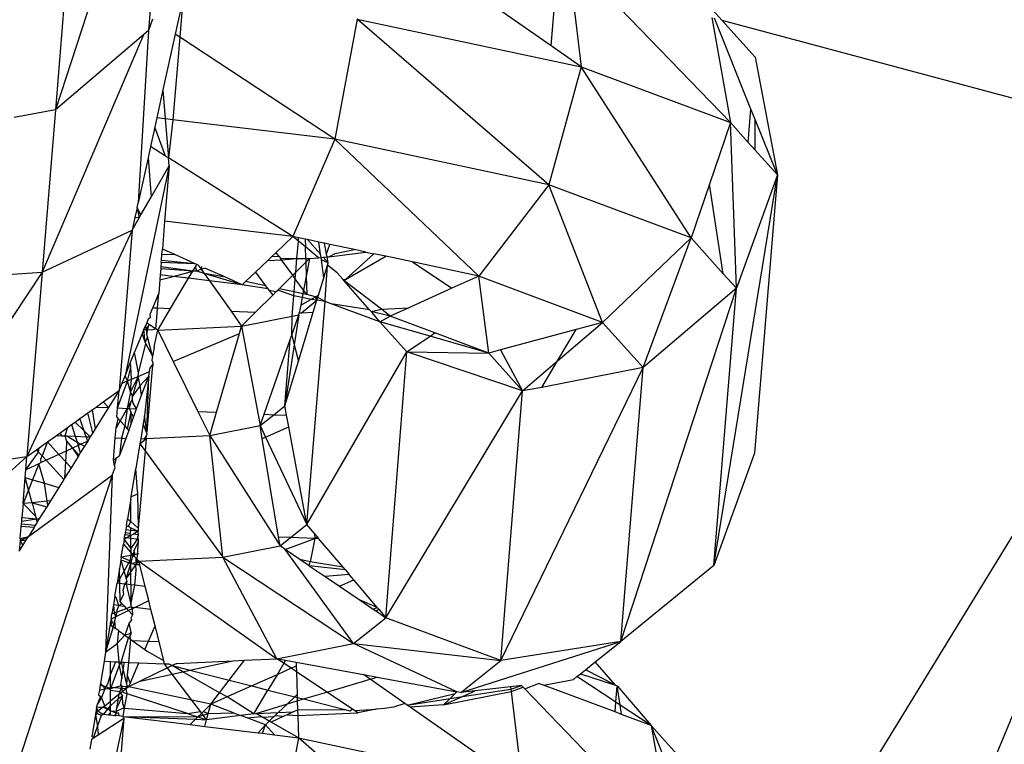
# Model space of a CAD drawing. Units: millimetres. Extents: x -7102 to 9544, y -6117 to 4512.
# Drawn here: x 379 to 398, y 439 to 453 of the extents above; entities that cross this region are included whole.
import ezdxf

# ---------------------------------------------------------------- set-up
doc = ezdxf.new("R2010")
doc.units = ezdxf.units.MM

msp = doc.modelspace()

# ---------------------------------------------------------------- linework, layer by layer
for p, q in [((381.905, 458.231), (379.619, 451.246)), ((381.905, 458.231), (381.462, 452.812)), ((380.067, 456.73), (379.619, 451.246)), ((389.431, 452.512), (389.544, 453.9)), ((392.978, 450.996), (390.074, 454.005)), ((389.818, 453.819), (390.025, 452.098)), ((389.431, 452.512), (387.826, 453.63)), ((382.141, 453.428), (381.99, 452.741)), ((382.141, 453.428), (382.079, 452.682)), ((392.813, 453.017), (392.574, 453.282)), ((381.544, 453.04), (381.462, 452.812)), ((385.592, 453.041), (385.151, 450.664)), ((385.592, 453.041), (390.025, 452.098)), ((389.383, 449.764), (385.592, 453.041)), ((392.612, 453.071), (392.978, 450.996)), ((393.387, 451.259), (392.665, 453.056)), ((392.813, 453.017), (403.111, 450.257)), ((393.471, 452.285), (392.813, 453.017)), ((381.361, 452.726), (379.356, 448.035)), ((381.361, 452.726), (379.619, 451.246)), ((381.462, 452.812), (381.257, 449.403)), ((381.462, 452.812), (381.361, 452.726)), ((381.99, 452.741), (381.748, 451.639)), ((382.079, 452.682), (381.99, 452.741)), ((382.079, 452.682), (381.946, 451.051)), ((385.151, 450.664), (382.079, 452.682)), ((390.025, 452.098), (389.431, 452.512)), ((393.471, 452.285), (393.909, 449.961)), ((390.025, 452.098), (389.383, 449.764)), ((390.025, 452.098), (392.978, 450.996)), ((392.2, 448.712), (390.025, 452.098)), ((381.748, 451.639), (381.627, 451.089)), ((381.748, 451.639), (381.795, 451.069)), ((379.619, 451.246), (378.802, 451.097)), ((379.619, 451.246), (379.356, 448.035)), ((393.333, 450.601), (393.387, 451.259)), ((393.469, 451.055), (393.387, 451.259)), ((381.627, 451.089), (381.586, 450.903)), ((381.795, 451.069), (381.627, 451.089)), ((381.946, 451.051), (381.795, 451.069)), ((381.795, 451.069), (381.859, 450.295)), ((381.946, 451.051), (381.859, 450.295)), ((385.151, 450.664), (381.946, 451.051)), ((392.978, 450.996), (392.563, 449.777)), ((393.097, 447.715), (392.978, 450.996)), ((392.978, 450.996), (393.333, 450.601)), ((393.468, 450.451), (393.469, 451.055)), ((393.909, 449.961), (393.469, 451.055)), ((381.586, 450.903), (381.502, 450.52)), ((381.8, 450.332), (381.586, 450.903)), ((385.151, 450.664), (384.318, 448.74)), ((387.999, 447.957), (385.151, 450.664)), ((389.383, 449.764), (385.151, 450.664)), ((393.333, 450.601), (393.468, 450.451)), ((381.502, 450.52), (381.453, 450.296)), ((381.8, 450.332), (381.502, 450.52)), ((393.468, 450.451), (393.909, 449.961)), ((381.453, 450.296), (381.257, 449.403)), ((381.453, 450.296), (381.514, 449.519)), ((381.859, 450.295), (381.8, 450.332)), ((381.872, 450.141), (381.859, 450.295)), ((384.318, 448.74), (381.859, 450.295)), ((403.111, 450.257), (391.467, 422.147)), ((403.111, 450.257), (392.518, 432.957)), ((381.872, 450.141), (380.999, 445.985)), ((381.514, 449.519), (381.872, 450.141)), ((381.872, 450.141), (381.782, 449.046)), ((392.649, 442.231), (393.909, 449.961)), ((393.909, 449.961), (393.097, 447.715)), ((393.909, 449.961), (393.458, 444.453)), ((389.383, 449.764), (387.999, 447.957)), ((390.45, 447.042), (389.383, 449.764)), ((392.2, 448.712), (389.383, 449.764)), ((392.563, 449.777), (392.2, 448.712)), ((392.837, 448.004), (392.563, 449.777)), ((381.236, 449.308), (381.257, 449.403)), ((381.311, 449.166), (381.514, 449.519)), ((381.236, 449.308), (381.194, 449.117)), ((381.311, 449.166), (381.236, 449.308)), ((381.236, 449.308), (381.278, 449.107)), ((381.194, 449.117), (381.139, 448.866)), ((381.139, 448.866), (381.278, 449.107)), ((381.278, 449.107), (381.194, 449.117)), ((381.278, 449.107), (381.311, 449.166)), ((381.782, 449.046), (381.737, 448.492)), ((384.318, 448.74), (381.782, 449.046)), ((381.139, 448.866), (379.057, 444.387)), ((379.356, 448.035), (381.139, 448.866)), ((381.139, 448.866), (380.88, 445.694)), ((384.318, 448.74), (383.99, 448.427)), ((384.433, 448.716), (384.318, 448.74)), ((384.428, 448.65), (384.318, 448.74)), ((384.4, 448.308), (384.428, 448.65)), ((384.428, 448.65), (384.433, 448.716)), ((384.57, 448.534), (384.428, 448.65)), ((384.566, 448.687), (384.433, 448.716)), ((384.566, 448.687), (384.57, 448.534)), ((384.609, 448.678), (384.566, 448.687)), ((384.867, 448.391), (384.609, 448.678)), ((384.836, 448.63), (384.609, 448.678)), ((384.867, 448.391), (384.836, 448.63)), ((384.948, 448.606), (384.836, 448.63)), ((392.2, 448.712), (390.45, 447.042)), ((391.254, 446.149), (392.2, 448.712)), ((392.837, 448.004), (392.2, 448.712)), ((381.728, 448.392), (381.737, 448.492)), ((381.986, 448.381), (381.737, 448.492)), ((383.99, 448.427), (383.905, 448.347)), ((384.043, 448.353), (383.99, 448.427)), ((384.576, 448.306), (384.57, 448.534)), ((384.829, 448.321), (384.57, 448.534)), ((384.987, 448.397), (384.948, 448.606)), ((385.05, 448.584), (384.948, 448.606)), ((384.987, 448.397), (385.05, 448.584)), ((385.03, 448.34), (385.763, 448.433)), ((385.541, 448.48), (385.05, 448.584)), ((385.158, 448.405), (385.541, 448.48)), ((385.763, 448.433), (385.541, 448.48)), ((385.763, 448.433), (385.92, 448.399)), ((381.715, 448.233), (381.708, 448.14)), ((381.715, 448.233), (381.719, 448.274)), ((381.715, 448.233), (382.373, 448.207)), ((381.719, 448.274), (381.728, 448.392)), ((381.719, 448.274), (382.373, 448.207)), ((381.728, 448.392), (381.986, 448.381)), ((382.373, 448.207), (381.986, 448.381)), ((383.821, 448.267), (383.577, 448.034)), ((383.905, 448.347), (383.821, 448.267)), ((383.821, 448.267), (384.096, 448.279)), ((383.905, 448.347), (384.043, 448.353)), ((384.043, 448.353), (384.073, 448.312)), ((384.073, 448.312), (384.4, 448.308)), ((384.096, 448.279), (384.073, 448.312)), ((384.096, 448.279), (384.4, 448.308)), ((384.317, 447.973), (384.096, 448.279)), ((384.377, 448.032), (384.4, 448.308)), ((384.377, 448.032), (384.577, 448.232)), ((384.4, 448.308), (384.576, 448.306)), ((384.576, 448.306), (384.651, 448.305)), ((384.576, 448.306), (384.577, 448.232)), ((384.577, 448.232), (384.651, 448.305)), ((384.577, 448.232), (384.584, 447.951)), ((384.651, 448.305), (384.584, 447.951)), ((384.651, 448.305), (384.829, 448.321)), ((384.829, 448.321), (384.877, 448.326)), ((384.877, 448.326), (384.867, 448.391)), ((384.877, 448.326), (384.922, 448.33)), ((384.883, 448.278), (384.877, 448.326)), ((384.93, 447.923), (384.883, 448.278)), ((385.02, 448.221), (384.883, 448.278)), ((384.922, 448.33), (384.998, 448.337)), ((385.02, 448.221), (384.922, 448.33)), ((384.998, 448.337), (384.987, 448.397)), ((384.998, 448.337), (385.03, 448.34)), ((385.02, 448.221), (384.998, 448.337)), ((385.03, 448.34), (385.158, 448.405)), ((385.359, 447.888), (385.92, 448.399)), ((385.359, 447.888), (386.158, 448.349)), ((386.158, 448.349), (385.92, 448.399)), ((386.687, 448.236), (386.158, 448.349)), ((386.687, 448.236), (387.466, 447.716)), ((387.999, 447.957), (386.687, 448.236)), ((379.356, 448.035), (376.686, 444.048)), ((376.999, 447.87), (379.356, 448.035)), ((379.356, 448.035), (379.057, 444.387)), ((381.704, 448.098), (381.695, 447.981)), ((381.708, 448.14), (381.704, 448.098)), ((382.339, 448.052), (381.704, 448.098)), ((382.339, 448.052), (381.708, 448.14)), ((381.951, 447.95), (382.339, 448.052)), ((382.256, 447.913), (382.339, 448.052)), ((382.339, 448.052), (382.392, 448.141)), ((382.416, 448.055), (382.339, 448.052)), ((382.419, 448.187), (382.373, 448.207)), ((382.392, 448.141), (382.419, 448.187)), ((382.416, 448.055), (382.392, 448.141)), ((382.503, 448.096), (382.416, 448.055)), ((382.564, 448.01), (382.416, 448.055)), ((382.448, 448.174), (382.419, 448.187)), ((382.448, 448.174), (382.503, 448.096)), ((382.508, 448.147), (382.503, 448.096)), ((382.503, 448.096), (382.579, 448.115)), ((382.503, 448.096), (382.564, 448.01)), ((382.985, 447.934), (382.579, 448.115)), ((383.577, 448.034), (383.383, 447.849)), ((383.577, 448.034), (383.78, 447.764)), ((384.317, 447.973), (384.377, 448.032)), ((384.367, 447.905), (384.377, 448.032)), ((384.93, 447.923), (385.007, 448.176)), ((384.961, 447.496), (385.007, 448.176)), ((385.007, 448.176), (385.02, 448.221)), ((385.196, 448.021), (385.007, 448.176)), ((381.687, 447.88), (381.665, 447.616)), ((381.695, 447.981), (381.687, 447.88)), ((381.687, 447.88), (381.951, 447.95)), ((381.951, 447.95), (381.695, 447.981)), ((381.899, 447.315), (382.256, 447.913)), ((382.256, 447.913), (381.951, 447.95)), ((382.669, 447.863), (382.256, 447.913)), ((382.985, 447.934), (382.564, 448.01)), ((383.317, 447.785), (382.564, 448.01)), ((382.564, 448.01), (382.669, 447.863)), ((383.317, 447.785), (382.669, 447.863)), ((382.669, 447.863), (383.095, 447.264)), ((383.317, 447.785), (382.985, 447.934)), ((383.383, 447.849), (383.317, 447.785)), ((383.78, 447.764), (383.383, 447.849)), ((384.05, 447.707), (384.317, 447.973)), ((384.367, 447.905), (384.317, 447.973)), ((384.345, 447.644), (384.367, 447.905)), ((384.532, 447.676), (384.367, 447.905)), ((384.584, 447.951), (384.532, 447.676)), ((384.584, 447.951), (384.593, 447.592)), ((384.826, 447.581), (384.93, 447.923)), ((385.306, 447.898), (385.196, 448.021)), ((385.306, 447.898), (385.359, 447.888)), ((385.329, 447.871), (385.306, 447.898)), ((385.329, 447.871), (385.359, 447.888)), ((385.839, 447.293), (385.329, 447.871)), ((386.073, 447.303), (385.329, 447.871)), ((387.999, 447.957), (387.466, 447.716)), ((388.196, 446.434), (387.999, 447.957)), ((390.45, 447.042), (387.999, 447.957)), ((393.097, 447.715), (392.837, 448.004)), ((383.822, 447.708), (383.317, 447.785)), ((383.78, 447.764), (383.822, 447.708)), ((383.822, 447.708), (383.85, 447.672)), ((383.85, 447.672), (383.92, 447.578)), ((383.985, 447.643), (383.85, 447.672)), ((383.92, 447.578), (383.985, 447.643)), ((383.985, 447.643), (384.021, 447.678)), ((384.05, 447.707), (384.021, 447.678)), ((384.339, 447.568), (384.021, 447.678)), ((384.345, 447.644), (384.05, 447.707)), ((384.339, 447.568), (384.345, 447.644)), ((384.519, 447.607), (384.345, 447.644)), ((384.532, 447.676), (384.519, 447.607)), ((384.593, 447.592), (384.532, 447.676)), ((387.466, 447.716), (386.613, 447.329)), ((390.81, 440.73), (393.097, 447.715)), ((393.097, 447.715), (391.254, 446.149)), ((392.649, 442.231), (393.097, 447.715)), ((381.548, 447.33), (381.665, 447.616)), ((381.64, 447.326), (381.665, 447.616)), ((383.583, 447.243), (383.92, 447.578)), ((384.306, 447.163), (384.339, 447.568)), ((384.505, 447.532), (384.339, 447.568)), ((384.505, 447.532), (384.476, 447.379)), ((384.476, 447.379), (384.678, 447.496)), ((384.489, 447.23), (384.795, 447.48)), ((384.519, 447.607), (384.505, 447.532)), ((384.678, 447.496), (384.505, 447.532)), ((384.593, 447.592), (384.519, 447.607)), ((384.766, 447.546), (384.593, 447.592)), ((384.597, 443.044), (384.958, 447.455)), ((384.678, 447.496), (384.766, 447.546)), ((384.795, 447.48), (384.678, 447.496)), ((384.723, 447.241), (384.795, 447.48)), ((384.766, 447.546), (384.826, 447.581)), ((384.812, 447.535), (384.766, 447.546)), ((384.795, 447.48), (384.766, 447.546)), ((384.795, 447.48), (384.812, 447.535)), ((384.958, 447.455), (384.795, 447.48)), ((384.812, 447.535), (384.826, 447.581)), ((384.958, 447.455), (384.812, 447.535)), ((384.958, 447.455), (384.961, 447.496)), ((385.078, 447.41), (384.958, 447.455)), ((381.497, 447.205), (381.548, 447.33)), ((381.548, 447.33), (381.64, 447.326)), ((381.632, 447.22), (381.64, 447.326)), ((381.64, 447.326), (381.899, 447.315)), ((381.645, 446.89), (381.899, 447.315)), ((383.095, 447.264), (383.583, 447.243)), ((383.095, 447.264), (383.306, 446.967)), ((384.476, 447.379), (384.447, 447.228)), ((386.042, 447.05), (385.078, 447.41)), ((385.839, 447.293), (385.078, 447.41)), ((385.839, 447.293), (385.868, 447.26)), ((385.868, 447.26), (386.073, 447.303)), ((386.246, 447.162), (385.868, 447.26)), ((385.887, 447.238), (385.868, 447.26)), ((386.073, 447.303), (386.613, 447.329)), ((386.246, 447.162), (386.073, 447.303)), ((386.613, 447.329), (386.246, 447.162)), ((381.458, 447.111), (381.427, 447.035)), ((381.458, 447.111), (381.5, 447.142)), ((381.5, 447.142), (381.497, 447.205)), ((381.605, 446.917), (381.632, 447.22)), ((383.306, 446.967), (383.583, 447.243)), ((383.306, 446.967), (384.306, 447.163)), ((384.3, 446.791), (384.44, 447.19)), ((384.3, 446.791), (384.306, 447.163)), ((384.306, 447.163), (384.44, 447.19)), ((384.44, 447.19), (384.348, 446.598)), ((384.429, 446.274), (384.723, 447.241)), ((384.44, 447.19), (384.447, 447.228)), ((384.447, 447.228), (384.489, 447.23)), ((384.489, 447.23), (384.723, 447.241)), ((386.042, 447.05), (385.887, 447.238)), ((386.042, 447.05), (386.246, 447.162)), ((387.13, 446.832), (386.246, 447.162)), ((381.335, 446.809), (381.373, 446.902)), ((381.373, 446.902), (381.402, 446.973)), ((381.373, 446.902), (381.416, 446.9)), ((381.397, 446.645), (381.373, 446.902)), ((381.427, 447.035), (381.402, 446.973)), ((381.402, 446.973), (381.416, 446.9)), ((381.472, 447.005), (381.416, 446.9)), ((381.416, 446.9), (381.45, 446.898)), ((381.416, 446.9), (381.432, 446.816)), ((381.427, 447.035), (381.472, 447.005)), ((381.432, 446.816), (381.45, 446.898)), ((381.45, 446.898), (381.472, 447.005)), ((381.45, 446.898), (381.514, 446.895)), ((381.472, 447.005), (381.605, 446.917)), ((381.514, 446.895), (381.605, 446.917)), ((381.581, 446.592), (381.645, 446.89)), ((381.645, 446.89), (381.605, 446.917)), ((381.645, 446.89), (383.306, 446.967)), ((381.645, 446.89), (381.953, 446.268)), ((383.264, 446.823), (383.306, 446.967)), ((383.306, 446.967), (383.67, 444.999)), ((386.577, 446.456), (386.042, 447.05)), ((387.034, 446.766), (386.042, 447.05)), ((389.928, 446.901), (388.43, 446.497)), ((389.558, 446.28), (390.45, 447.042)), ((389.558, 446.28), (389.928, 446.901)), ((390.45, 447.042), (389.928, 446.901)), ((391.254, 446.149), (390.45, 447.042)), ((381.188, 446.449), (381.335, 446.809)), ((381.335, 446.809), (381.397, 446.645)), ((381.444, 446.755), (381.397, 446.645)), ((381.444, 446.755), (381.432, 446.816)), ((381.544, 446.374), (381.444, 446.755)), ((381.953, 446.268), (383.264, 446.823)), ((382.81, 445.264), (383.264, 446.823)), ((383.749, 445.224), (384.268, 446.701)), ((384.161, 445.393), (384.268, 446.701)), ((384.268, 446.701), (384.3, 446.791)), ((384.3, 446.791), (384.348, 446.598)), ((386.577, 446.456), (387.034, 446.766)), ((387.034, 446.766), (387.13, 446.832)), ((388.196, 446.434), (387.034, 446.766)), ((388.196, 446.434), (387.13, 446.832)), ((381.262, 446.044), (381.408, 446.615)), ((381.397, 446.645), (381.408, 446.615)), ((381.408, 446.615), (381.544, 446.374)), ((381.577, 446.544), (381.544, 446.374)), ((381.577, 446.544), (381.581, 446.592)), ((384.348, 446.598), (384.161, 445.393)), ((384.348, 446.598), (384.429, 446.274)), ((388.43, 446.497), (388.196, 446.434)), ((388.43, 446.497), (388.862, 445.686)), ((381.108, 446.253), (381.188, 446.449)), ((381.262, 446.044), (381.188, 446.449)), ((381.544, 446.374), (381.528, 446.294)), ((381.528, 446.294), (381.546, 446.24)), ((384.161, 445.393), (384.429, 446.274)), ((384.597, 443.044), (386.577, 446.456)), ((386.161, 441.2), (386.577, 446.456)), ((388.862, 445.686), (386.577, 446.456)), ((386.577, 446.456), (388.196, 446.434)), ((388.862, 445.686), (388.196, 446.434)), ((388.862, 445.686), (389.558, 446.28)), ((389.246, 445.756), (389.558, 446.28)), ((380.999, 445.985), (381.108, 446.253)), ((381.049, 445.885), (381.113, 446.147)), ((381.113, 446.147), (381.108, 446.253)), ((381.126, 445.918), (381.113, 446.147)), ((381.536, 446.125), (381.429, 444.877)), ((381.484, 446.069), (381.497, 446.136)), ((381.497, 446.136), (381.55, 446.206)), ((381.55, 446.206), (381.536, 446.125)), ((381.546, 446.24), (381.55, 446.206)), ((381.953, 446.268), (382.441, 445.28)), ((388.436, 440.352), (391.254, 446.149)), ((391.254, 446.149), (389.246, 445.756)), ((390.81, 440.73), (391.254, 446.149)), ((380.939, 445.839), (380.999, 445.985)), ((380.939, 445.839), (381.049, 445.885)), ((381.049, 445.885), (380.999, 445.985)), ((381.042, 445.86), (381.049, 445.885)), ((381.049, 445.885), (381.126, 445.918)), ((381.109, 445.669), (381.049, 445.885)), ((381.257, 445.973), (381.109, 445.669)), ((381.109, 445.669), (381.126, 445.918)), ((381.126, 445.918), (381.257, 445.973)), ((381.257, 445.973), (381.143, 445.581)), ((381.257, 445.973), (381.484, 446.069)), ((381.257, 445.973), (381.262, 446.044)), ((381.298, 445.79), (381.257, 445.973)), ((381.466, 445.98), (381.298, 445.79)), ((381.326, 445.599), (381.466, 445.98)), ((381.466, 445.98), (381.383, 445.194)), ((381.429, 444.877), (381.466, 445.98)), ((381.466, 445.98), (381.484, 446.069)), ((380.566, 445.469), (380.88, 445.694)), ((380.88, 445.694), (380.67, 445.357)), ((380.851, 445.349), (381.042, 445.86)), ((380.851, 445.349), (380.88, 445.694)), ((380.88, 445.694), (380.939, 445.839)), ((381.298, 445.79), (381.143, 445.581)), ((381.326, 445.599), (381.298, 445.79)), ((389.246, 445.756), (388.862, 445.686)), ((381.109, 445.669), (381.04, 445.341)), ((381.143, 445.581), (381.109, 445.669)), ((381.146, 445.526), (381.115, 445.472)), ((381.146, 445.526), (381.143, 445.581)), ((381.15, 445.46), (381.146, 445.526)), ((381.227, 445.333), (381.326, 445.599)), ((386.161, 441.2), (388.862, 445.686)), ((388.436, 440.352), (388.862, 445.686)), ((380.263, 445.251), (380.346, 445.311)), ((380.346, 445.311), (380.424, 445.367)), ((380.346, 445.311), (380.408, 444.935)), ((380.67, 445.357), (380.408, 444.935)), ((380.424, 445.367), (380.566, 445.469)), ((380.424, 445.367), (380.67, 445.357)), ((380.566, 445.469), (380.67, 445.357)), ((380.836, 445.167), (380.851, 445.349)), ((380.851, 445.349), (381.04, 445.341)), ((381.04, 445.341), (380.9, 445.096)), ((381.04, 445.341), (380.992, 444.993)), ((381.115, 445.472), (381.04, 445.341)), ((381.04, 445.341), (381.081, 445.339)), ((381.115, 445.472), (381.081, 445.339)), ((381.081, 445.339), (381.11, 445.271)), ((381.081, 445.339), (381.227, 445.333)), ((381.227, 445.333), (381.15, 445.46)), ((381.165, 445.164), (381.227, 445.333)), ((383.94, 445.216), (384.161, 445.393)), ((384.196, 445.204), (384.161, 445.393)), ((380.01, 445.07), (380.103, 445.137)), ((380.103, 445.137), (380.263, 445.251)), ((380.189, 444.894), (380.103, 445.137)), ((380.36, 444.857), (380.263, 445.251)), ((380.819, 444.956), (380.864, 445.136)), ((380.836, 445.167), (380.864, 445.136)), ((380.864, 445.136), (380.9, 445.096)), ((381.11, 445.271), (381.041, 444.938)), ((381.165, 445.164), (381.11, 445.271)), ((381.11, 445.271), (381.111, 445.017)), ((381.111, 445.017), (381.165, 445.164)), ((381.383, 445.194), (381.357, 445.034)), ((381.429, 444.877), (381.383, 445.194)), ((382.441, 445.28), (382.81, 445.264)), ((382.441, 445.28), (382.677, 444.804)), ((382.677, 444.804), (382.81, 445.264)), ((383.67, 444.999), (383.749, 445.224)), ((383.67, 444.999), (383.94, 445.216)), ((383.749, 445.224), (383.94, 445.216)), ((383.94, 445.216), (384.196, 445.204)), ((384.238, 444.977), (384.196, 445.204)), ((379.705, 444.852), (379.856, 444.96)), ((379.856, 444.96), (379.808, 444.798)), ((379.856, 444.96), (379.94, 445.02)), ((379.94, 445.02), (380.01, 445.07)), ((379.94, 445.02), (380.011, 444.789)), ((380.189, 444.894), (380.01, 445.07)), ((380.408, 444.935), (380.36, 444.857)), ((380.803, 444.755), (380.819, 444.956)), ((380.9, 445.096), (380.819, 444.956)), ((380.9, 445.096), (380.992, 444.993)), ((380.992, 444.993), (380.93, 444.749)), ((380.992, 444.993), (381.041, 444.938)), ((381.041, 444.938), (381.07, 444.906)), ((381.07, 444.906), (381.111, 445.017)), ((381.357, 445.034), (381.309, 444.741)), ((381.426, 444.85), (381.357, 445.034)), ((382.677, 444.804), (383.67, 444.999)), ((383.67, 444.999), (383.778, 444.772)), ((383.713, 444.743), (383.67, 444.999)), ((383.778, 444.772), (384.238, 444.977)), ((384.597, 443.044), (384.238, 444.977)), ((379.466, 444.68), (379.64, 444.805)), ((379.64, 444.805), (379.705, 444.852)), ((379.64, 444.805), (379.749, 444.8)), ((379.705, 444.852), (379.749, 444.8)), ((379.749, 444.8), (379.808, 444.798)), ((379.808, 444.798), (379.847, 444.796)), ((379.808, 444.798), (379.842, 444.691)), ((379.847, 444.796), (380.011, 444.789)), ((379.847, 444.796), (380.047, 444.673)), ((380.011, 444.789), (380.047, 444.673)), ((380.011, 444.789), (380.229, 444.78)), ((380.309, 444.776), (380.189, 444.894)), ((380.229, 444.78), (380.189, 444.894)), ((380.259, 444.695), (380.229, 444.78)), ((380.229, 444.78), (380.309, 444.776)), ((380.309, 444.776), (380.259, 444.695)), ((380.36, 444.857), (380.309, 444.776)), ((380.767, 444.316), (380.803, 444.755)), ((380.803, 444.755), (380.93, 444.749)), ((380.93, 444.749), (380.886, 444.406)), ((381.011, 444.746), (380.886, 444.406)), ((380.93, 444.749), (381.011, 444.746)), ((381.07, 444.906), (381.011, 444.746)), ((381.292, 444.64), (381.417, 444.746)), ((381.309, 444.741), (381.292, 444.64)), ((381.309, 444.741), (381.391, 444.745)), ((381.391, 444.745), (381.422, 444.799)), ((381.391, 444.745), (381.417, 444.746)), ((381.417, 444.746), (381.396, 444.498)), ((381.417, 444.746), (382.677, 444.804)), ((381.417, 444.746), (381.422, 444.799)), ((381.422, 444.799), (381.436, 444.824)), ((381.426, 444.85), (381.429, 444.877)), ((381.436, 444.824), (381.426, 444.85)), ((381.436, 444.824), (381.429, 444.877)), ((382.932, 442.397), (382.677, 444.804)), ((382.677, 444.804), (384.066, 442.62)), ((383.713, 444.743), (383.778, 444.772)), ((384.036, 442.796), (383.713, 444.743)), ((383.778, 444.772), (384.597, 443.044)), ((379.057, 444.387), (379.246, 444.523)), ((379.246, 444.523), (379.295, 444.558)), ((379.246, 444.523), (379.288, 444.477)), ((379.288, 444.477), (379.295, 444.558)), ((379.295, 444.558), (379.466, 444.68)), ((379.466, 444.68), (379.356, 444.403)), ((379.69, 444.43), (379.466, 444.68)), ((379.842, 444.691), (379.831, 444.496)), ((379.957, 444.555), (379.831, 444.496)), ((379.842, 444.691), (379.957, 444.555)), ((380.067, 444.606), (379.957, 444.555)), ((379.957, 444.555), (380.081, 444.409)), ((379.957, 444.555), (380.067, 444.387)), ((380.047, 444.673), (380.067, 444.606)), ((380.047, 444.673), (380.124, 444.632)), ((380.124, 444.632), (380.067, 444.606)), ((380.067, 444.606), (380.112, 444.459)), ((380.196, 444.594), (380.112, 444.459)), ((380.259, 444.695), (380.124, 444.632)), ((380.124, 444.632), (380.196, 444.594)), ((380.259, 444.695), (380.196, 444.594)), ((381.292, 444.64), (381.212, 444.152)), ((381.292, 444.64), (381.396, 444.498)), ((379.057, 444.387), (376.527, 442.106)), ((376.686, 444.048), (379.057, 444.387)), ((379.036, 444.125), (379.288, 444.477)), ((379.036, 444.125), (379.057, 444.387)), ((379.288, 444.477), (379.356, 444.403)), ((379.33, 444.336), (379.356, 444.403)), ((379.34, 444.267), (379.33, 444.336)), ((379.356, 444.403), (379.439, 444.313)), ((379.69, 444.43), (379.439, 444.313)), ((379.831, 444.496), (379.69, 444.43)), ((379.819, 444.287), (379.69, 444.43)), ((379.831, 444.496), (379.819, 444.287)), ((380.067, 444.387), (379.929, 444.165)), ((380.081, 444.409), (380.067, 444.387)), ((380.112, 444.459), (380.081, 444.409)), ((380.767, 444.316), (380.832, 444.365)), ((380.791, 444.209), (380.832, 444.365)), ((380.832, 444.365), (380.886, 444.406)), ((381.396, 444.498), (381.258, 442.968)), ((381.396, 444.498), (382.932, 442.397)), ((393.458, 444.453), (392.649, 442.231)), ((379.293, 444.245), (379.036, 444.125)), ((379.293, 444.245), (379.168, 443.928)), ((379.34, 444.267), (379.293, 444.245)), ((379.403, 443.858), (379.293, 444.245)), ((379.439, 444.313), (379.34, 444.267)), ((379.439, 444.313), (379.786, 443.935)), ((379.819, 444.287), (379.801, 443.958)), ((379.929, 444.165), (379.801, 443.958)), ((379.929, 444.165), (379.819, 444.287)), ((380.742, 444.017), (380.8, 444.173)), ((380.791, 444.209), (380.767, 444.316)), ((380.8, 444.173), (380.791, 444.209)), ((381.12, 443.592), (381.212, 444.152)), ((381.243, 443.694), (381.212, 444.152)), ((380.742, 444.017), (378.455, 437.032)), ((378.981, 443.456), (379.023, 443.97)), ((379.023, 443.97), (379.036, 444.125)), ((379.023, 443.97), (379.168, 443.928)), ((379.088, 443.727), (379.023, 443.97)), ((379.086, 442.809), (380.742, 444.017)), ((379.801, 443.958), (379.786, 443.935)), ((380.742, 444.017), (380.614, 440.515)), ((379.168, 443.928), (379.088, 443.727)), ((379.168, 443.928), (379.403, 443.858)), ((379.403, 443.858), (379.687, 443.775)), ((379.458, 443.504), (379.403, 443.858)), ((379.687, 443.775), (379.522, 443.51)), ((379.786, 443.935), (379.687, 443.775)), ((379.088, 443.727), (378.981, 443.456)), ((379.157, 443.473), (379.088, 443.727)), ((381.112, 443.543), (381.12, 443.592)), ((381.12, 443.592), (381.244, 443.647)), ((381.243, 443.694), (381.244, 443.647)), ((381.244, 443.647), (381.258, 442.968)), ((378.981, 443.456), (378.964, 443.245)), ((379.157, 443.473), (378.981, 443.456)), ((378.981, 443.456), (379.228, 443.21)), ((379.458, 443.504), (379.157, 443.473)), ((379.157, 443.473), (379.448, 443.391)), ((379.157, 443.473), (379.228, 443.21)), ((379.448, 443.391), (379.291, 443.148)), ((379.47, 443.426), (379.448, 443.391)), ((379.522, 443.51), (379.458, 443.504)), ((379.47, 443.426), (379.458, 443.504)), ((379.522, 443.51), (379.47, 443.426)), ((381.112, 443.543), (381.049, 443.158)), ((381.112, 443.101), (381.112, 443.543)), ((378.952, 443.106), (378.958, 443.175)), ((378.964, 443.245), (378.958, 443.175)), ((379.243, 443.152), (378.958, 443.175)), ((379.228, 443.21), (379.243, 443.152)), ((381.026, 443.021), (381.049, 443.158)), ((381.049, 443.158), (381.112, 443.101)), ((378.924, 442.767), (378.944, 443.007)), ((378.944, 443.007), (378.947, 443.047)), ((379.196, 442.986), (378.944, 443.007)), ((378.947, 443.047), (378.952, 443.106)), ((379.22, 443.024), (378.947, 443.047)), ((379.243, 443.152), (378.952, 443.106)), ((379.196, 442.986), (379.086, 442.809)), ((379.22, 443.024), (379.196, 442.986)), ((379.26, 443.089), (379.22, 443.024)), ((379.291, 443.148), (379.243, 443.152)), ((379.26, 443.089), (379.243, 443.152)), ((379.291, 443.148), (379.26, 443.089)), ((381.026, 443.021), (381.013, 442.94)), ((381.026, 443.021), (381.069, 443.001)), ((381.069, 443.001), (381.112, 443.101)), ((381.069, 443.001), (381.112, 442.98)), ((381.112, 443.101), (381.258, 442.968)), ((381.112, 442.98), (381.259, 442.91)), ((381.112, 442.928), (381.112, 442.98)), ((381.258, 442.968), (381.259, 442.91)), ((384.274, 442.786), (384.597, 443.044)), ((384.749, 442.864), (384.597, 443.044)), ((378.921, 442.727), (379.086, 442.809)), ((378.924, 442.767), (378.921, 442.727)), ((378.924, 442.767), (379.086, 442.809)), ((379.036, 442.728), (379.086, 442.809)), ((380.981, 442.749), (380.987, 442.782)), ((381.029, 442.777), (380.981, 442.749)), ((380.987, 442.782), (380.996, 442.837)), ((381.029, 442.777), (380.987, 442.782)), ((381.003, 442.88), (380.996, 442.837)), ((381.112, 442.825), (380.996, 442.837)), ((381.013, 442.94), (381.003, 442.88)), ((381.097, 442.865), (381.003, 442.88)), ((381.112, 442.928), (381.013, 442.94)), ((381.112, 442.825), (381.029, 442.777)), ((381.112, 442.767), (381.029, 442.777)), ((381.097, 442.865), (381.112, 442.928)), ((381.112, 442.825), (381.097, 442.865)), ((381.259, 442.91), (381.112, 442.928)), ((381.164, 442.855), (381.112, 442.825)), ((381.112, 442.767), (381.112, 442.825)), ((381.237, 442.752), (381.112, 442.767)), ((381.112, 442.569), (381.112, 442.767)), ((381.259, 442.91), (381.164, 442.855)), ((381.261, 442.84), (381.164, 442.855)), ((381.251, 442.805), (381.237, 442.752)), ((381.251, 442.805), (381.261, 442.84)), ((381.262, 442.749), (381.251, 442.805)), ((381.261, 442.84), (381.259, 442.91)), ((384.274, 442.786), (384.036, 442.796)), ((384.066, 442.62), (384.036, 442.796)), ((384.066, 442.62), (384.274, 442.786)), ((384.751, 442.766), (384.274, 442.786)), ((384.749, 442.864), (384.751, 442.766)), ((384.805, 442.799), (384.749, 442.864)), ((384.751, 442.766), (384.805, 442.799)), ((384.83, 442.769), (384.751, 442.766)), ((384.83, 442.769), (384.805, 442.799)), ((385.314, 442.198), (384.83, 442.769)), ((378.921, 442.727), (378.904, 442.516)), ((378.904, 442.516), (378.972, 442.625)), ((379.036, 442.728), (378.921, 442.727)), ((378.921, 442.727), (378.972, 442.625)), ((378.972, 442.625), (379.036, 442.728)), ((380.923, 442.395), (380.965, 442.652)), ((380.981, 442.749), (380.965, 442.652)), ((380.965, 442.652), (381.112, 442.492)), ((380.981, 442.749), (381.112, 442.569)), ((381.237, 442.752), (381.112, 442.569)), ((381.176, 442.532), (381.263, 442.709)), ((381.235, 442.359), (381.263, 442.709)), ((381.262, 442.749), (381.237, 442.752)), ((381.237, 442.752), (381.263, 442.709)), ((381.263, 442.709), (381.262, 442.749)), ((382.932, 442.397), (384.066, 442.62)), ((384.169, 442.55), (384.066, 442.62)), ((384.169, 442.55), (384.751, 442.766)), ((384.751, 442.766), (384.661, 442.307)), ((380.923, 442.395), (380.913, 442.335)), ((381.112, 442.432), (380.923, 442.395)), ((381.094, 442.327), (380.923, 442.395)), ((381.112, 442.432), (381.094, 442.327)), ((381.112, 442.569), (381.112, 442.492)), ((381.112, 442.492), (381.151, 442.439)), ((381.112, 442.492), (381.112, 442.432)), ((381.175, 442.424), (381.112, 442.492)), ((381.151, 442.439), (381.112, 442.432)), ((381.151, 442.439), (381.118, 442.318)), ((381.176, 442.532), (381.151, 442.439)), ((381.195, 442.448), (381.151, 442.439)), ((381.151, 442.439), (381.175, 442.424)), ((381.175, 442.424), (381.195, 442.448)), ((381.209, 442.387), (381.175, 442.424)), ((381.195, 442.448), (381.176, 442.532)), ((381.268, 442.462), (381.195, 442.448)), ((381.235, 442.359), (381.209, 442.387)), ((381.209, 442.387), (381.214, 442.322)), ((381.271, 442.32), (382.932, 442.397)), ((384.004, 440.389), (382.932, 442.397)), ((382.932, 442.397), (385.521, 440.687)), ((385.521, 440.687), (384.169, 442.55)), ((384.457, 442.354), (384.169, 442.55)), ((381.094, 442.327), (380.839, 441.885)), ((380.913, 442.335), (380.885, 442.166)), ((380.913, 442.335), (380.956, 442.333)), ((380.913, 442.335), (381.022, 441.968)), ((380.956, 442.333), (381.113, 442.269)), ((381.022, 441.968), (381.113, 442.269)), ((381.022, 441.968), (381.209, 442.248)), ((381.113, 442.269), (381.094, 442.327)), ((381.118, 442.318), (381.113, 442.269)), ((381.113, 442.269), (381.23, 442.299)), ((381.209, 442.248), (381.113, 442.269)), ((381.113, 441.852), (381.113, 442.269)), ((381.209, 442.248), (381.23, 442.299)), ((381.209, 442.248), (381.228, 442.274)), ((381.289, 442.249), (381.209, 442.248)), ((381.216, 442.132), (381.209, 442.248)), ((381.214, 442.322), (381.235, 442.359)), ((381.214, 442.322), (381.271, 442.32)), ((381.23, 442.299), (381.214, 442.322)), ((381.228, 442.274), (381.271, 442.32)), ((381.23, 442.299), (381.235, 442.359)), ((381.23, 442.299), (381.271, 442.32)), ((381.271, 442.32), (381.235, 442.359)), ((381.271, 442.32), (384.004, 440.389)), ((381.289, 442.249), (381.271, 442.32)), ((381.397, 441.817), (381.289, 442.249)), ((384.661, 442.307), (384.457, 442.354)), ((384.645, 442.227), (384.457, 442.354)), ((384.645, 442.227), (384.661, 442.307)), ((385.358, 442.148), (384.645, 442.227)), ((384.645, 442.227), (384.958, 442.015)), ((385.314, 442.198), (384.661, 442.307)), ((385.358, 442.148), (385.314, 442.198)), ((392.649, 442.231), (390.81, 440.73)), ((380.885, 442.166), (380.839, 441.885)), ((380.899, 441.519), (380.885, 442.166)), ((381.192, 441.842), (381.216, 442.132)), ((385.436, 442.055), (384.958, 442.015)), ((384.958, 442.015), (385.243, 441.822)), ((385.358, 442.148), (385.436, 442.055)), ((385.525, 441.95), (385.436, 442.055)), ((380.797, 441.629), (380.839, 441.885)), ((380.994, 441.866), (380.839, 441.885)), ((380.962, 441.747), (380.994, 441.866)), ((380.994, 441.866), (381.032, 441.916)), ((381.02, 441.863), (380.994, 441.866)), ((381.032, 441.916), (381.02, 441.863)), ((381.02, 441.863), (381.113, 441.469)), ((381.113, 441.852), (381.02, 441.863)), ((381.022, 441.968), (381.032, 441.916)), ((381.192, 441.842), (381.113, 441.852)), ((381.113, 441.852), (381.113, 441.469)), ((381.113, 441.469), (381.192, 441.842)), ((381.397, 441.817), (381.192, 441.842)), ((381.466, 441.54), (381.397, 441.817)), ((385.243, 441.822), (385.525, 441.95)), ((385.243, 441.822), (385.649, 441.547)), ((385.988, 441.405), (385.525, 441.95)), ((380.797, 441.629), (380.768, 441.454)), ((380.823, 441.601), (380.797, 441.629)), ((380.878, 441.441), (380.823, 441.601)), ((380.899, 441.519), (380.976, 441.671)), ((380.976, 441.671), (380.962, 441.747)), ((380.768, 441.454), (380.739, 441.277)), ((380.768, 441.454), (380.783, 441.293)), ((380.878, 441.441), (380.768, 441.454)), ((380.84, 441.348), (380.878, 441.441)), ((380.878, 441.441), (380.933, 441.483)), ((380.878, 441.441), (380.984, 441.428)), ((380.933, 441.483), (380.899, 441.519)), ((380.984, 441.428), (380.933, 441.483)), ((381.027, 441.381), (380.984, 441.428)), ((381.113, 441.413), (381.027, 441.381)), ((381.113, 441.469), (381.113, 441.413)), ((381.113, 441.413), (381.142, 441.378)), ((381.113, 441.413), (381.157, 441.407)), ((381.157, 441.407), (381.142, 441.378)), ((381.193, 441.403), (381.142, 441.378)), ((381.157, 441.407), (381.193, 441.403)), ((381.193, 441.403), (381.466, 441.54)), ((381.51, 441.365), (381.193, 441.403)), ((381.51, 441.365), (381.466, 441.54)), ((385.988, 441.405), (385.649, 441.547)), ((385.649, 441.547), (385.912, 441.369)), ((385.912, 441.369), (385.988, 441.405)), ((386.019, 441.368), (385.988, 441.405)), ((380.721, 441.168), (380.739, 441.277)), ((380.816, 441.215), (380.721, 441.168)), ((380.739, 441.277), (380.783, 441.293)), ((380.783, 441.293), (380.844, 441.315)), ((380.783, 441.293), (380.816, 441.215)), ((380.797, 441.145), (380.816, 441.215)), ((381.066, 441.34), (380.816, 441.215)), ((380.816, 441.215), (380.844, 441.315)), ((380.844, 441.315), (380.84, 441.348)), ((380.844, 441.315), (381.027, 441.381)), ((381.066, 441.34), (381.027, 441.381)), ((381.142, 441.378), (381.066, 441.34)), ((381.145, 441.255), (381.066, 441.34)), ((381.145, 441.255), (381.113, 441.188)), ((381.142, 441.378), (381.138, 441.329)), ((381.138, 441.329), (381.147, 441.283)), ((381.147, 441.283), (381.145, 441.255)), ((381.591, 441.041), (381.51, 441.365)), ((385.912, 441.369), (385.973, 441.328)), ((386.019, 441.368), (385.973, 441.328)), ((385.973, 441.328), (386.161, 441.2)), ((386.019, 441.368), (386.161, 441.2)), ((380.764, 441.022), (380.614, 440.515)), ((380.691, 440.984), (380.712, 441.059)), ((380.721, 441.168), (380.712, 441.114)), ((380.712, 441.059), (380.712, 441.114)), ((380.74, 441.103), (380.712, 441.059)), ((380.712, 441.059), (380.764, 441.022)), ((380.721, 441.168), (380.74, 441.103)), ((380.764, 441.022), (380.797, 441.145)), ((380.764, 441.022), (380.812, 440.987)), ((380.812, 440.987), (380.797, 441.145)), ((381.08, 441.097), (380.994, 440.855)), ((381.125, 441.149), (381.08, 441.097)), ((381.116, 440.904), (381.08, 441.097)), ((381.113, 441.188), (381.125, 441.149)), ((381.459, 440.736), (381.591, 441.041)), ((381.67, 440.727), (381.591, 441.041)), ((385.521, 440.687), (386.161, 441.2)), ((388.436, 440.352), (386.161, 441.2)), ((380.691, 440.984), (380.614, 440.515)), ((380.867, 440.947), (380.812, 440.987)), ((380.867, 440.947), (380.84, 440.69)), ((380.994, 440.855), (380.84, 440.69)), ((380.867, 440.947), (380.994, 440.855)), ((381.08, 440.876), (380.994, 440.855)), ((380.994, 440.855), (381.067, 440.802)), ((381.067, 440.802), (381.101, 440.843)), ((381.116, 440.904), (381.08, 440.876)), ((381.116, 440.904), (381.101, 440.843)), ((381.113, 440.876), (381.101, 440.843)), ((381.105, 440.775), (381.101, 440.843)), ((381.113, 440.876), (381.116, 440.904)), ((380.614, 440.515), (380.84, 440.69)), ((380.84, 440.69), (380.874, 440.325)), ((380.924, 440.323), (381.067, 440.802)), ((381.067, 440.802), (381.105, 440.775)), ((381.105, 440.775), (381.068, 440.317)), ((381.105, 440.775), (381.14, 440.75)), ((381.14, 440.75), (381.459, 440.736)), ((381.14, 440.75), (381.387, 440.57)), ((381.387, 440.57), (381.459, 440.736)), ((381.459, 440.736), (381.67, 440.727)), ((381.765, 440.347), (381.67, 440.727)), ((384.004, 440.389), (385.521, 440.687)), ((385.521, 440.687), (388.436, 440.352)), ((387.567, 439.736), (385.521, 440.687)), ((387.647, 439.721), (390.81, 440.73)), ((390.81, 440.73), (388.436, 440.352)), ((390.304, 440.325), (390.81, 440.73)), ((380.614, 440.515), (380.585, 440.338)), ((381.387, 440.57), (381.439, 440.533)), ((381.765, 440.347), (381.439, 440.533)), ((380.585, 440.338), (380.513, 439.9)), ((380.585, 440.338), (380.712, 440.332)), ((380.712, 440.332), (380.806, 440.328)), ((380.712, 440.084), (380.712, 440.332)), ((380.806, 440.328), (380.712, 440.084)), ((380.746, 439.872), (380.881, 440.248)), ((380.806, 440.328), (380.874, 440.325)), ((380.874, 440.325), (380.924, 440.323)), ((380.874, 440.325), (380.881, 440.248)), ((380.881, 440.248), (380.924, 440.323)), ((380.881, 440.248), (380.934, 439.998)), ((380.924, 440.323), (380.961, 440.16)), ((380.924, 440.323), (380.988, 440.32)), ((380.961, 440.16), (380.988, 440.32)), ((380.988, 440.32), (381.068, 440.317)), ((381.068, 440.317), (381.042, 440.061)), ((381.068, 440.317), (381.274, 440.308)), ((381.097, 439.9), (381.274, 440.308)), ((381.274, 440.308), (381.78, 440.286)), ((381.78, 440.286), (381.765, 440.347)), ((381.78, 440.286), (381.865, 440.29)), ((381.84, 440.207), (381.78, 440.286)), ((381.932, 440.252), (381.84, 440.207)), ((381.865, 440.29), (381.932, 440.252)), ((382.025, 440.297), (381.932, 440.252)), ((382.144, 440.131), (381.932, 440.252)), ((381.932, 440.252), (382.278, 440.16)), ((382.025, 440.297), (383.133, 440.349)), ((382.278, 440.16), (383.133, 440.349)), ((383.058, 439.963), (383.362, 440.359)), ((383.133, 440.349), (383.362, 440.359)), ((383.362, 440.359), (384.004, 440.389)), ((384.004, 440.389), (384.176, 440.357)), ((384.14, 440.298), (384.004, 440.389)), ((384.14, 440.298), (384.007, 440.073)), ((384.176, 440.357), (384.14, 440.298)), ((384.288, 440.199), (384.14, 440.298)), ((384.176, 440.357), (384.383, 440.319)), ((384.385, 440.243), (384.288, 440.199)), ((384.383, 440.319), (385.719, 440.075)), ((384.383, 440.319), (384.385, 440.243)), ((384.385, 440.243), (384.389, 440.132)), ((387.647, 439.721), (388.436, 440.352)), ((390.111, 440.171), (390.304, 440.325)), ((390.708, 439.866), (390.304, 440.325)), ((380.712, 440.084), (380.649, 439.883)), ((380.712, 439.8), (380.712, 440.084)), ((380.934, 439.998), (380.961, 440.16)), ((380.961, 440.16), (381.024, 439.886)), ((381.042, 440.061), (381.024, 439.886)), ((381.042, 440.061), (381.097, 439.9)), ((381.84, 440.207), (381.296, 439.943)), ((381.296, 439.943), (381.933, 440.084)), ((381.933, 440.084), (381.84, 440.207)), ((381.933, 440.084), (382.144, 440.131)), ((382.323, 439.566), (381.933, 440.084)), ((382.144, 440.131), (382.278, 440.16)), ((382.87, 439.717), (382.144, 440.131)), ((382.278, 440.16), (383.058, 439.963)), ((384.007, 440.073), (383.506, 439.85)), ((384.007, 440.073), (383.825, 439.769)), ((384.288, 440.199), (384.007, 440.073)), ((384.389, 440.132), (384.288, 440.199)), ((384.389, 440.132), (384.403, 439.68)), ((384.991, 439.729), (384.389, 440.132)), ((385.85, 439.983), (385.719, 440.075)), ((385.719, 440.075), (385.99, 440.025)), ((389.943, 440.036), (390.013, 440.092)), ((390.013, 440.092), (390.111, 440.171)), ((390.013, 440.092), (390.708, 439.866)), ((390.708, 439.866), (390.111, 440.171)), ((380.508, 439.867), (380.491, 439.766)), ((380.513, 439.9), (380.508, 439.867)), ((380.508, 439.867), (380.559, 439.85)), ((380.559, 439.85), (380.513, 439.9)), ((380.616, 439.832), (380.559, 439.85)), ((380.559, 439.85), (380.599, 439.79)), ((380.649, 439.883), (380.616, 439.832)), ((380.712, 439.8), (380.746, 439.872)), ((380.712, 439.8), (380.91, 439.852)), ((380.892, 439.742), (380.939, 439.848)), ((380.91, 439.852), (380.939, 439.848)), ((380.915, 439.881), (380.934, 439.998)), ((380.939, 439.848), (380.915, 439.881)), ((380.939, 439.848), (381.014, 439.839)), ((380.943, 439.733), (380.939, 439.848)), ((381.03, 439.86), (381.022, 439.796)), ((381.024, 439.886), (381.03, 439.86)), ((381.068, 439.833), (381.03, 439.86)), ((381.296, 439.943), (381.068, 439.833)), ((381.068, 439.833), (381.097, 439.9)), ((382.87, 439.717), (383.058, 439.963)), ((383.506, 439.85), (383.019, 439.632)), ((383.058, 439.963), (383.506, 439.85)), ((383.506, 439.85), (383.825, 439.769)), ((384.991, 439.729), (385.85, 439.983)), ((385.85, 439.983), (385.99, 440.025)), ((386.538, 439.503), (385.85, 439.983)), ((385.99, 440.025), (387.567, 439.736)), ((388.844, 439.86), (388.627, 439.835)), ((388.633, 439.788), (388.844, 439.86)), ((388.877, 439.826), (388.844, 439.86)), ((388.911, 439.791), (389.184, 439.9)), ((389.281, 439.863), (389.184, 439.9)), ((389.281, 439.863), (389.872, 439.979)), ((390.696, 439.335), (389.281, 439.863)), ((389.872, 439.979), (389.943, 440.036)), ((390.712, 439.529), (389.943, 440.036)), ((390.708, 439.866), (390.738, 439.851)), ((390.712, 439.529), (390.738, 439.851)), ((390.738, 439.851), (391.411, 439.068)), ((390.797, 439.473), (390.738, 439.851)), ((380.491, 439.766), (380.475, 439.672)), ((380.475, 439.672), (380.511, 439.639)), ((380.491, 439.766), (380.599, 439.79)), ((380.599, 439.79), (380.534, 439.619)), ((380.616, 439.832), (380.599, 439.79)), ((380.599, 439.79), (380.686, 439.809)), ((380.599, 439.79), (380.712, 439.8)), ((380.686, 439.809), (380.616, 439.832)), ((380.731, 439.819), (380.686, 439.809)), ((380.686, 439.809), (380.712, 439.766)), ((380.712, 439.766), (380.712, 439.8)), ((380.712, 439.548), (380.712, 439.766)), ((380.712, 439.766), (380.892, 439.742)), ((380.883, 439.685), (380.712, 439.548)), ((381.022, 439.796), (380.731, 439.819)), ((380.946, 439.654), (380.838, 439.417)), ((380.869, 439.602), (380.883, 439.685)), ((380.869, 439.602), (380.946, 439.654)), ((380.883, 439.685), (380.892, 439.742)), ((380.905, 439.702), (380.883, 439.685)), ((380.892, 439.742), (380.905, 439.702)), ((380.943, 439.733), (380.905, 439.702)), ((380.905, 439.702), (380.946, 439.654)), ((381.022, 439.796), (380.943, 439.733)), ((380.943, 439.733), (381.006, 439.705)), ((380.951, 439.499), (380.946, 439.654)), ((380.989, 439.411), (381.042, 439.693)), ((381.006, 439.705), (381.042, 439.693)), ((381.014, 439.839), (381.022, 439.796)), ((381.068, 439.833), (381.022, 439.796)), ((381.042, 439.693), (381.022, 439.796)), ((382.231, 439.305), (381.042, 439.693)), ((382.323, 439.566), (381.068, 439.833)), ((382.694, 439.487), (382.87, 439.717)), ((383.019, 439.632), (382.87, 439.717)), ((383.545, 439.3), (383.825, 439.769)), ((383.825, 439.769), (384.356, 439.635)), ((384.356, 439.635), (384.403, 439.68)), ((384.403, 439.68), (384.405, 439.623)), ((384.528, 439.592), (384.991, 439.729)), ((385.497, 439.391), (384.991, 439.729)), ((386.584, 439.471), (387.529, 439.698)), ((387.304, 439.475), (388.639, 439.737)), ((387.529, 439.698), (387.433, 439.602)), ((387.567, 439.736), (387.529, 439.698)), ((387.647, 439.721), (387.567, 439.736)), ((387.93, 439.754), (387.647, 439.721)), ((387.674, 439.64), (388.633, 439.788)), ((387.674, 439.64), (387.93, 439.754)), ((388.627, 439.835), (387.93, 439.754)), ((388.627, 439.835), (388.633, 439.788)), ((388.633, 439.788), (388.639, 439.737)), ((388.639, 439.737), (388.877, 439.826)), ((388.639, 439.737), (388.863, 437.884)), ((388.911, 439.791), (388.877, 439.826)), ((391.815, 436.782), (388.911, 439.791)), ((380.445, 439.485), (380.436, 439.434)), ((380.511, 439.639), (380.445, 439.485)), ((380.534, 439.619), (380.445, 439.485)), ((380.534, 439.619), (380.511, 439.639)), ((380.598, 439.457), (380.534, 439.619)), ((380.598, 439.457), (380.564, 439.43)), ((380.59, 439.428), (380.598, 439.457)), ((380.598, 439.457), (380.712, 439.548)), ((380.683, 439.424), (380.712, 439.456)), ((380.712, 439.456), (380.869, 439.602)), ((380.712, 439.456), (380.712, 439.548)), ((380.712, 439.423), (380.712, 439.456)), ((380.838, 439.417), (380.869, 439.602)), ((380.989, 439.411), (380.951, 439.499)), ((382.694, 439.487), (382.323, 439.566)), ((382.488, 439.346), (382.323, 439.566)), ((382.694, 439.487), (382.548, 439.343)), ((382.643, 439.304), (382.694, 439.487)), ((383.019, 439.632), (382.694, 439.487)), ((383.147, 439.318), (382.694, 439.487)), ((383.545, 439.3), (383.019, 439.632)), ((383.596, 439.303), (384.212, 439.498)), ((384.028, 439.323), (384.212, 439.498)), ((384.212, 439.498), (384.356, 439.635)), ((384.212, 439.498), (384.407, 439.556)), ((384.356, 439.635), (384.405, 439.623)), ((384.405, 439.623), (384.407, 439.556)), ((384.405, 439.623), (384.528, 439.592)), ((384.407, 439.556), (384.528, 439.592)), ((384.407, 439.556), (384.412, 439.376)), ((384.528, 439.592), (385.349, 439.384)), ((386.538, 439.503), (386.308, 439.429)), ((386.584, 439.471), (386.538, 439.503)), ((386.584, 439.471), (387.433, 439.602)), ((386.639, 439.433), (386.584, 439.471)), ((387.304, 439.475), (386.639, 439.433)), ((387.304, 439.475), (387.674, 439.64)), ((387.433, 439.602), (387.304, 439.475)), ((387.433, 439.602), (387.674, 439.64)), ((390.696, 439.335), (390.712, 439.529)), ((390.797, 439.473), (390.712, 439.529)), ((390.825, 439.287), (390.797, 439.473)), ((391.411, 439.068), (390.797, 439.473)), ((380.41, 439.276), (380.34, 438.847)), ((380.416, 439.312), (380.41, 439.276)), ((380.41, 439.276), (380.447, 439.308)), ((380.41, 439.276), (380.451, 439.047)), ((380.425, 439.363), (380.416, 439.312)), ((380.416, 439.312), (380.447, 439.308)), ((380.436, 439.434), (380.425, 439.363)), ((380.425, 439.363), (380.447, 439.308)), ((380.461, 439.348), (380.425, 439.363)), ((380.461, 439.348), (380.436, 439.434)), ((380.436, 439.434), (380.491, 439.432)), ((380.447, 439.308), (380.531, 439.271)), ((380.451, 439.047), (380.531, 439.271)), ((380.564, 439.43), (380.461, 439.348)), ((380.54, 439.297), (380.461, 439.348)), ((380.491, 439.432), (380.564, 439.43)), ((380.531, 439.271), (380.578, 439.292)), ((380.578, 439.292), (380.54, 439.297)), ((380.564, 439.43), (380.654, 439.388)), ((380.578, 439.292), (380.654, 439.388)), ((380.578, 439.292), (380.669, 439.281)), ((380.654, 439.388), (380.59, 439.428)), ((380.654, 439.388), (380.683, 439.424)), ((380.654, 439.388), (380.712, 439.423)), ((380.712, 439.361), (380.654, 439.388)), ((380.712, 439.311), (380.669, 439.281)), ((380.669, 439.281), (380.712, 439.276)), ((380.712, 439.361), (380.712, 439.423)), ((380.712, 439.311), (380.712, 439.361)), ((380.821, 439.31), (380.712, 439.361)), ((380.712, 439.361), (380.827, 439.351)), ((380.712, 439.276), (380.712, 439.311)), ((380.712, 439.276), (380.787, 439.267)), ((380.821, 439.31), (380.787, 439.267)), ((380.787, 439.267), (380.813, 439.264)), ((380.813, 439.264), (380.821, 439.31)), ((380.882, 439.256), (380.813, 439.264)), ((380.821, 439.31), (380.827, 439.351)), ((380.872, 439.31), (380.821, 439.31)), ((380.827, 439.351), (380.838, 439.417)), ((380.827, 439.351), (380.953, 439.412)), ((380.882, 439.256), (380.872, 439.31)), ((380.953, 439.412), (380.989, 439.411)), ((380.959, 439.246), (380.989, 439.411)), ((380.989, 439.411), (382.231, 439.305)), ((382.231, 439.305), (382.488, 439.346)), ((382.231, 439.305), (382.44, 439.237)), ((382.515, 439.311), (382.44, 439.237)), ((382.44, 439.237), (382.643, 439.304)), ((382.515, 439.311), (382.488, 439.346)), ((382.548, 439.343), (382.515, 439.311)), ((382.613, 439.181), (382.515, 439.311)), ((382.548, 439.343), (382.643, 439.304)), ((382.613, 439.181), (382.643, 439.304)), ((383.283, 439.267), (382.613, 439.181)), ((382.643, 439.304), (383.147, 439.318)), ((383.147, 439.318), (383.283, 439.267)), ((383.545, 439.3), (383.283, 439.267)), ((383.414, 439.218), (383.283, 439.267)), ((383.545, 439.3), (383.596, 439.303)), ((383.596, 439.303), (384.028, 439.323)), ((383.691, 439.248), (383.596, 439.303)), ((383.944, 439.243), (383.968, 439.266)), ((383.968, 439.266), (384.028, 439.323)), ((383.968, 439.266), (384.143, 439.252)), ((384.028, 439.323), (384.327, 439.337)), ((384.206, 439.281), (384.143, 439.252)), ((384.327, 439.337), (384.206, 439.281)), ((384.206, 439.281), (384.416, 439.265)), ((384.327, 439.337), (384.412, 439.376)), ((384.412, 439.376), (385.349, 439.384)), ((384.412, 439.376), (384.416, 439.265)), ((384.416, 439.265), (385.604, 439.32)), ((384.416, 439.265), (384.429, 438.827)), ((385.349, 439.384), (385.45, 439.359)), ((385.45, 439.359), (385.497, 439.391)), ((385.537, 439.364), (385.497, 439.391)), ((385.537, 439.364), (385.966, 439.391)), ((385.604, 439.32), (385.537, 439.364)), ((385.966, 439.391), (385.604, 439.32)), ((386.131, 439.401), (385.966, 439.391)), ((386.308, 439.429), (386.131, 439.401)), ((388.863, 437.884), (386.639, 439.433)), ((390.825, 439.287), (390.696, 439.335)), ((391.411, 439.068), (390.825, 439.287)), ((380.977, 439.214), (379.976, 434.652)), ((380.465, 438.881), (380.977, 439.214)), ((380.959, 439.246), (380.882, 439.256)), ((380.977, 439.214), (380.916, 438.468)), ((380.977, 439.214), (380.959, 439.246)), ((380.959, 439.246), (382.392, 439.19)), ((380.959, 439.246), (382.44, 439.237)), ((380.959, 439.246), (382.286, 439.086)), ((382.392, 439.19), (382.286, 439.086)), ((382.286, 439.086), (382.574, 439.051)), ((382.44, 439.237), (382.392, 439.19)), ((382.392, 439.19), (382.613, 439.181)), ((382.44, 439.237), (382.613, 439.181)), ((382.574, 439.051), (382.613, 439.181)), ((383.414, 439.218), (383.691, 439.248)), ((383.777, 439.083), (383.414, 439.218)), ((383.777, 439.083), (383.634, 438.923)), ((383.719, 439.232), (383.691, 439.248)), ((383.719, 439.232), (383.944, 439.243)), ((383.853, 439.156), (383.719, 439.232)), ((383.719, 438.913), (383.777, 439.083)), ((383.777, 439.083), (383.853, 439.156)), ((383.955, 438.885), (383.777, 439.083)), ((383.853, 439.156), (383.944, 439.243)), ((383.89, 439.135), (383.853, 439.156)), ((384.143, 439.252), (383.89, 439.135)), ((384.429, 438.827), (383.89, 439.135)), ((391.411, 439.068), (391.815, 436.782)), ((392.308, 438.071), (391.411, 439.068)), ((392.224, 437.045), (391.411, 439.068)), ((380.376, 438.823), (380.451, 439.047)), ((380.376, 438.823), (380.465, 438.881)), ((380.451, 439.047), (380.465, 438.881)), ((382.574, 439.051), (383.634, 438.923)), ((383.634, 438.923), (383.719, 438.913)), ((383.719, 438.913), (383.955, 438.885)), ((383.955, 438.885), (384.429, 438.827)), ((380.331, 438.794), (380.299, 438.598)), ((380.331, 438.794), (380.376, 438.823)), ((380.376, 438.823), (380.34, 438.847)), ((384.429, 438.827), (383.987, 436.45)), ((384.429, 438.827), (388.863, 437.884)), ((388.219, 435.55), (384.429, 438.827))]:
    msp.add_line(p, q)

doc.saveas('drawing.dxf')
